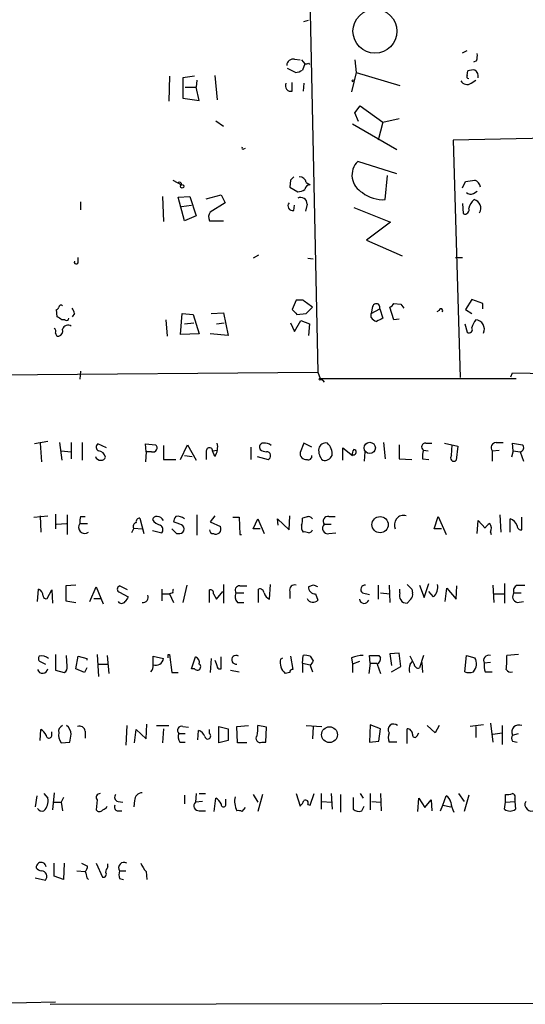
# Model space of a CAD drawing. Extents: x 6 to 730, y 171 to 1035.
# Drawn here: x 599 to 654, y 172 to 278 of the extents above; entities that cross this region are included whole.
import ezdxf

# ---------------------------------------------------------------- set-up
doc = ezdxf.new("R2010")
doc.units = 0
doc.header["$MEASUREMENT"] = 0
doc.layers.add('MAIN', color=5, linetype='CONTINUOUS')

msp = doc.modelspace()

# ---------------------------------------------------------------- linework, layer by layer
at = {"layer": 'MAIN'}
for p, q in [((628.9887, 344.4239), (631.2747, 240.1146)), ((629.7507, 278.1299), (630.2587, 278.2992)), ((646.938, 274.7432), (647.446, 274.9972)), ((628.7347, 274.0659), (629.3273, 273.9812)), ((629.4967, 273.9812), (629.8353, 273.5579)), ((629.8353, 273.5579), (629.5813, 272.8806)), ((630.2587, 273.6426), (630.3433, 273.4732)), ((635.254, 273.9812), (635.4233, 272.6266)), ((648.462, 273.8966), (648.1233, 273.7272)), ((628.8193, 272.6266), (627.9727, 273.0499)), ((635.4233, 272.6266), (634.9153, 270.5099)), ((635.4233, 272.6266), (640.1647, 271.1872)), ((647.446, 272.2879), (647.5307, 272.7959)), ((615.188, 272.2032), (615.1033, 269.4939)), ((617.8973, 272.2032), (616.6273, 272.0339)), ((616.6273, 272.0339), (616.6273, 269.8326)), ((618.1513, 271.7799), (618.0667, 271.0179)), ((620.0987, 272.2879), (620.3527, 269.6632)), ((628.4807, 270.5946), (628.4807, 271.5259)), ((629.7507, 271.4412), (629.666, 270.5946)), ((647.8693, 271.4412), (648.3773, 271.7799)), ((616.8813, 271.0179), (618.0667, 271.0179)), ((618.4053, 269.5786), (618.0667, 271.0179)), ((616.6273, 269.8326), (618.4053, 269.5786)), ((635.254, 268.2239), (635.8467, 268.9859)), ((635.6773, 267.2926), (635.254, 268.2239)), ((635.8467, 268.9859), (638.302, 267.2079)), ((620.1833, 267.3772), (621.03, 266.7846)), ((635, 267.0386), (639.826, 264.2446)), ((638.302, 267.2079), (637.794, 265.2606)), ((638.302, 267.2079), (640.08, 267.6312)), ((696.8067, 266.3612), (645.922, 265.2606)), ((645.922, 265.2606), (646.684, 239.5219)), ((623.2313, 264.3292), (623.4007, 264.4139)), ((639.826, 261.6199), (635.5927, 262.9746)), ((615.5267, 260.9426), (616.458, 260.4346)), ((628.3113, 260.9426), (628.2267, 260.1806)), ((630.0047, 260.6886), (630.428, 260.4346)), ((638.556, 258.8259), (638.81, 261.4506)), ((646.938, 260.0959), (647.2767, 260.7732)), ((628.2267, 260.1806), (629.0733, 259.6726)), ((648.1233, 259.5032), (648.5467, 259.7572)), ((605.536, 258.5719), (605.536, 257.7252)), ((614.426, 259.1646), (614.5107, 256.4552)), ((616.1193, 259.0799), (617.3893, 259.1646)), ((616.7967, 256.5399), (616.1193, 259.0799)), ((617.3893, 259.1646), (618.0667, 257.0479)), ((619.1673, 258.9106), (620.776, 259.3339)), ((621.1993, 258.4872), (619.5907, 257.4712)), ((620.776, 259.3339), (621.1993, 258.4872)), ((616.458, 258.0639), (617.5587, 258.2332)), ((628.65, 257.6406), (628.7347, 258.2332)), ((630.0893, 258.3179), (629.92, 257.5559)), ((635.1693, 257.9792), (639.1487, 256.3706)), ((646.938, 258.4026), (647.0227, 257.3019)), ((618.0667, 257.0479), (616.7967, 256.5399)), ((619.506, 256.5399), (621.03, 256.5399)), ((639.1487, 256.3706), (636.524, 254.4232)), ((636.524, 254.4232), (640.4187, 252.7299)), ((605.282, 252.0526), (605.282, 252.5606)), ((624.84, 252.8146), (624.2473, 252.4759)), ((630.174, 252.4759), (630.7667, 252.3912)), ((646.176, 252.5606), (646.938, 252.5606)), ((628.904, 247.9039), (628.4807, 246.8879)), ((629.666, 247.9039), (628.904, 247.9039)), ((647.954, 247.9886), (647.2767, 246.8879)), ((649.1393, 247.5652), (647.954, 247.9886)), ((602.996, 246.1259), (602.9113, 246.8879)), ((630.0047, 246.4646), (630.682, 247.1419)), ((637.2013, 247.2266), (637.032, 246.4646)), ((637.032, 246.4646), (637.9633, 246.9726)), ((637.9633, 246.9726), (638.302, 245.9566)), ((639.4873, 245.7872), (639.064, 247.1419)), ((639.4873, 247.5652), (640.2493, 247.4806)), ((640.2493, 247.4806), (640.588, 247.0572)), ((644.398, 246.8032), (644.144, 246.6339)), ((647.2767, 246.8879), (647.954, 246.4646)), ((649.1393, 246.9726), (649.1393, 247.5652)), ((603.8427, 245.7872), (603.504, 245.7872)), ((604.8587, 246.4646), (604.6047, 246.1259)), ((614.7647, 245.7872), (614.934, 244.0092)), ((616.3733, 244.1786), (616.5427, 246.4646)), ((616.5427, 246.4646), (617.728, 246.3799)), ((617.728, 246.3799), (618.4053, 244.2632)), ((619.6753, 246.4646), (621.03, 246.5492)), ((621.03, 246.5492), (621.538, 244.0939)), ((628.7347, 244.5172), (629.412, 245.7026)), ((628.9887, 246.3799), (630.0047, 246.4646)), ((629.412, 245.7026), (630.3433, 245.3639)), ((637.032, 246.0412), (637.032, 246.4646)), ((640.08, 245.8719), (639.4873, 245.7872)), ((616.7967, 245.3639), (617.8127, 245.4486)), ((620.268, 245.3639), (621.1147, 245.4486)), ((628.3113, 245.4486), (628.7347, 244.5172)), ((630.3433, 245.3639), (630.2587, 244.0939)), ((647.192, 245.3639), (647.446, 244.4326)), ((618.4053, 244.2632), (616.3733, 244.1786)), ((621.538, 244.0939), (619.5907, 244.2632)), ((507.4073, 239.0139), (631.2747, 240.1146)), ((605.536, 240.1992), (605.4513, 239.3526)), ((631.2747, 240.1146), (631.5287, 239.4372)), ((631.5287, 239.4372), (652.78, 239.4372)), ((631.6133, 239.4372), (631.952, 239.0139)), ((652.1873, 239.6066), (652.3567, 240.0299)), ((652.3567, 240.0299), (686.816, 239.5219)), ((601.98, 232.5792), (600.5407, 232.3252)), ((601.1333, 232.4099), (601.3027, 230.3779)), ((603.25, 232.4946), (603.504, 230.5472)), ((604.52, 232.4946), (604.52, 230.7166)), ((605.7053, 232.4946), (605.7053, 230.5472)), ((608.33, 231.9019), (607.3987, 232.3252)), ((612.648, 231.4786), (612.5633, 232.3252)), ((612.5633, 232.3252), (613.664, 232.2406)), ((614.5107, 232.1559), (614.5107, 230.6319)), ((616.3733, 230.6319), (617.1353, 232.2406)), ((617.1353, 232.2406), (618.0667, 230.5472)), ((623.9933, 231.9866), (623.9933, 230.6319)), ((629.7507, 232.4099), (629.3273, 231.3939)), ((630.5973, 231.9866), (629.7507, 232.4099)), ((633.984, 230.5472), (633.984, 231.9019)), ((633.984, 231.9019), (635, 231.0552)), ((638.3867, 232.4946), (638.556, 230.7166)), ((640.08, 232.2406), (640.08, 230.7166)), ((642.9587, 232.4099), (643.636, 232.4099)), ((644.9907, 232.4099), (646.43, 232.0712)), ((645.7527, 231.0552), (645.8373, 232.2406)), ((646.43, 232.0712), (646.2607, 230.5472)), ((650.5787, 232.4946), (651.3407, 232.4946)), ((652.4413, 231.5632), (652.3567, 232.4099)), ((652.3567, 232.4099), (653.4573, 232.2406)), ((603.4193, 231.5632), (604.52, 231.4786)), ((612.648, 231.4786), (612.5633, 230.3779)), ((613.2407, 231.4786), (612.648, 231.4786)), ((616.7967, 231.0552), (617.6433, 230.9706)), ((619.1673, 231.5632), (619.1673, 230.6319)), ((619.8447, 231.5632), (620.3527, 231.6479)), ((620.0987, 230.9706), (619.8447, 231.5632)), ((624.6707, 230.9706), (625.856, 230.6319)), ((636.3547, 231.4786), (636.27, 230.4626)), ((640.08, 230.7166), (641.4347, 230.6319)), ((642.62, 230.7166), (643.2973, 230.6319)), ((642.7047, 231.6479), (643.2127, 231.5632)), ((650.1553, 231.5632), (650.9173, 231.6479)), ((650.1553, 231.5632), (650.1553, 230.4626)), ((652.4413, 231.5632), (652.272, 230.8859)), ((652.4413, 231.5632), (653.2033, 231.4786)), ((653.2033, 231.4786), (653.542, 230.4626)), ((614.5107, 230.6319), (615.8653, 230.6319)), ((600.456, 224.3666), (601.98, 224.5359)), ((601.1333, 224.5359), (601.218, 222.7579)), ((602.8267, 224.7052), (602.8267, 223.0966)), ((604.0967, 224.6206), (604.0967, 222.5039)), ((605.536, 224.4512), (606.044, 224.4512)), ((618.1513, 224.6206), (618.1513, 222.4192)), ((620.0987, 224.5359), (619.5907, 223.8586)), ((622.046, 224.3666), (622.7233, 224.3666)), ((622.7233, 224.3666), (622.808, 222.5039)), ((628.142, 223.0119), (628.2267, 224.5359)), ((630.0047, 224.3666), (629.5813, 224.2819)), ((632.46, 224.4512), (633.1373, 224.4512)), ((643.89, 223.0966), (644.3133, 224.4512)), ((644.3133, 224.4512), (645.16, 222.5039)), ((651.002, 224.6206), (651.0867, 222.7579)), ((653.3727, 223.0119), (653.3727, 224.3666)), ((602.9113, 223.6046), (604.012, 223.6892)), ((605.4513, 223.6892), (606.298, 223.6892)), ((611.9707, 224.2819), (612.394, 222.5886)), ((616.2887, 223.6046), (615.6113, 223.8586)), ((619.5907, 223.8586), (620.6913, 223.3506)), ((624.2473, 223.0966), (624.7553, 224.1972)), ((624.7553, 224.1972), (625.4327, 222.5886)), ((626.9567, 223.5199), (626.872, 224.1972)), ((626.872, 224.1972), (628.142, 223.0119)), ((631.952, 223.6046), (632.714, 223.6046)), ((648.5467, 222.5886), (648.6313, 224.0279)), ((648.6313, 224.0279), (649.3933, 223.1812)), ((652.1027, 222.7579), (652.1027, 224.1972)), ((611.2933, 223.1812), (611.0393, 222.6732)), ((611.2933, 223.1812), (612.2247, 223.0966)), ((613.3253, 222.9272), (614.3413, 222.6732)), ((615.95, 222.5886), (616.2887, 222.5886)), ((622.808, 222.5039), (622.9773, 222.5039)), ((625.0093, 223.0966), (624.2473, 223.0966)), ((632.46, 222.5886), (633.222, 222.6732)), ((644.652, 223.0966), (643.89, 223.0966)), ((649.986, 222.7579), (650.0707, 222.5039)), ((605.028, 217.0006), (603.9273, 216.9159)), ((603.9273, 216.9159), (603.9273, 215.3072)), ((606.552, 215.2226), (607.2293, 216.8312)), ((607.2293, 216.8312), (607.9913, 214.9686)), ((610.616, 216.4926), (609.7693, 216.9159)), ((617.0507, 217.0006), (616.6273, 215.1379)), ((621.03, 217.0852), (621.03, 215.0532)), ((622.808, 216.9159), (623.57, 216.9159)), ((626.0253, 215.4766), (626.11, 217.0852)), ((630.7667, 217.0006), (630.2587, 216.8312)), ((637.794, 217.0006), (637.794, 215.4766)), ((638.9793, 217.0006), (639.064, 215.1379)), ((642.2813, 217.0006), (642.7893, 215.6459)), ((642.7893, 215.6459), (643.2973, 217.1699)), ((646.2607, 215.4766), (646.3453, 216.9159)), ((650.24, 217.0006), (650.3247, 215.1379)), ((651.51, 217.1699), (651.51, 215.0532)), ((652.8647, 217.0006), (653.7113, 217.0006)), ((600.8793, 215.2226), (600.964, 216.5772)), ((601.8953, 215.5612), (602.4033, 216.4926)), ((602.4033, 216.4926), (602.488, 215.0532)), ((609.7693, 216.2386), (610.7007, 215.7306)), ((614.3413, 216.5772), (614.3413, 215.3072)), ((614.426, 216.0692), (615.188, 216.0692)), ((615.5267, 216.1539), (615.188, 216.0692)), ((615.188, 216.0692), (615.6113, 215.1379)), ((619.506, 215.1379), (619.506, 216.4926)), ((619.9293, 216.0692), (620.268, 215.4766)), ((620.268, 215.4766), (620.9453, 216.3232)), ((622.3847, 216.1539), (623.2313, 216.1539)), ((624.84, 215.1379), (624.84, 216.5772)), ((628.2267, 216.3232), (628.2267, 215.5612)), ((631.0207, 216.0692), (631.2747, 215.3919)), ((636.1007, 216.1539), (636.8627, 215.9846)), ((638.048, 216.1539), (639.064, 216.0692)), ((640.1647, 216.1539), (640.1647, 216.5772)), ((641.4347, 216.5772), (641.5193, 216.1539)), ((643.8053, 215.7306), (643.2973, 216.3232)), ((645.0753, 215.2226), (645.2447, 216.6619)), ((645.2447, 216.6619), (646.2607, 215.4766)), ((650.3247, 216.0692), (651.51, 216.0692)), ((652.526, 216.1539), (653.288, 216.1539)), ((603.9273, 215.3072), (605.028, 215.1379)), ((606.9753, 215.5612), (607.7373, 215.5612)), ((622.554, 215.1379), (623.2313, 215.1379)), ((641.35, 215.4766), (640.9267, 215.0532)), ((652.8647, 215.1379), (653.542, 215.2226)), ((602.8267, 209.4652), (602.8267, 207.7719)), ((604.0967, 208.1952), (604.012, 209.3806)), ((607.314, 209.4652), (607.4833, 207.0946)), ((608.4147, 209.3806), (608.584, 207.4332)), ((615.0187, 209.4652), (615.188, 209.4652)), ((615.188, 209.4652), (615.442, 207.5179)), ((629.5813, 208.5339), (629.666, 209.3806)), ((636.9473, 208.5339), (636.8627, 209.3806)), ((637.8787, 209.3806), (638.048, 209.1266)), ((640.08, 209.6346), (639.064, 209.5499)), ((639.064, 209.5499), (639.2333, 208.2799)), ((640.2493, 208.1952), (640.08, 209.6346)), ((642.7047, 209.3806), (642.2813, 208.0259)), ((647.192, 207.6026), (647.3613, 209.3806)), ((647.3613, 209.3806), (648.2927, 209.1266)), ((653.034, 209.4652), (651.764, 209.3806)), ((601.1333, 208.7032), (601.726, 208.4492)), ((605.028, 207.9412), (605.282, 209.2959)), ((605.282, 209.2959), (606.2133, 209.0419)), ((606.2133, 209.0419), (606.2133, 208.8726)), ((607.4833, 208.4492), (608.4993, 208.4492)), ((613.41, 208.3646), (613.41, 209.2959)), ((613.41, 209.2959), (614.5107, 209.0419)), ((617.5587, 207.9412), (617.982, 209.2112)), ((619.6753, 209.0419), (619.5907, 207.5179)), ((620.776, 207.9412), (620.776, 209.2112)), ((627.2107, 208.9572), (627.4647, 209.1266)), ((628.3113, 209.2959), (628.5653, 207.8566)), ((629.5813, 208.5339), (629.5813, 207.5179)), ((629.5813, 208.5339), (630.428, 208.3646)), ((630.428, 209.2959), (630.7667, 208.7879)), ((630.428, 208.2799), (630.682, 207.6026)), ((634.9153, 209.1266), (635, 208.4492)), ((635.762, 208.7032), (635, 208.4492)), ((635, 208.4492), (635, 207.5179)), ((636.9473, 208.5339), (636.778, 207.4332)), ((636.9473, 208.5339), (637.7093, 208.5339)), ((637.7093, 208.4492), (638.048, 207.4332)), ((641.6887, 208.4492), (641.2653, 209.2959)), ((641.2653, 208.4492), (641.5193, 208.7032)), ((642.5353, 208.6186), (642.62, 207.5179)), ((649.986, 208.6186), (649.3087, 208.5339)), ((602.8267, 207.7719), (603.758, 207.5179)), ((605.9593, 207.5179), (605.028, 207.9412)), ((606.2133, 208.0259), (605.9593, 207.5179)), ((615.442, 207.5179), (616.1193, 207.5179)), ((617.8973, 207.9412), (617.5587, 207.9412)), ((621.792, 207.7719), (622.7233, 207.6026)), ((628.2267, 207.5179), (627.7187, 207.4332)), ((639.2333, 207.6026), (640.2493, 208.1952)), ((649.3933, 207.6026), (650.1553, 207.6026)), ((612.648, 200.3212), (612.7327, 201.9299)), ((649.986, 202.0146), (650.24, 199.9826)), ((601.1333, 200.1519), (601.218, 201.3372)), ((602.4033, 200.6599), (602.4033, 201.0832)), ((606.044, 201.1679), (606.044, 200.4059)), ((610.5313, 201.7606), (610.4467, 199.6439)), ((611.378, 199.8979), (611.5473, 201.3372)), ((611.5473, 201.3372), (612.648, 200.3212)), ((613.7487, 201.7606), (615.1033, 201.7606)), ((614.5107, 201.4219), (614.426, 199.8979)), ((616.204, 200.9139), (616.8813, 200.9139)), ((616.6273, 201.6759), (617.22, 201.5912)), ((618.236, 200.2366), (618.3207, 201.2526)), ((619.506, 200.9139), (619.506, 201.3372)), ((620.522, 201.6759), (621.538, 201.4219)), ((620.522, 199.8979), (620.522, 201.6759)), ((621.538, 201.4219), (621.538, 200.1519)), ((622.4693, 201.6759), (623.7393, 201.7606)), ((622.554, 199.8979), (622.4693, 201.6759)), ((625.6867, 201.5912), (624.7553, 201.7606)), ((625.602, 199.9826), (625.6867, 201.5912)), ((630.0047, 201.7606), (631.698, 201.6759)), ((630.7667, 201.6759), (630.682, 200.3212)), ((636.9473, 201.8452), (636.8627, 199.9826)), ((638.048, 201.4219), (636.9473, 201.8452)), ((637.8787, 200.0672), (638.048, 201.4219)), ((640.9267, 199.8132), (640.9267, 201.4219)), ((642.0273, 200.6599), (642.1967, 200.9986)), ((643.9747, 200.9986), (643.128, 201.7606)), ((644.398, 201.7606), (643.9747, 200.9986)), ((649.224, 201.8452), (647.7847, 201.6759)), ((648.3773, 201.6759), (648.3773, 200.4906)), ((650.24, 200.8292), (651.256, 200.9986)), ((651.256, 201.7606), (651.256, 199.7286)), ((652.3567, 200.7446), (653.034, 200.9139)), ((603.4193, 199.8979), (604.3507, 199.9826)), ((616.2887, 199.9826), (616.8813, 199.9826)), ((621.538, 200.1519), (620.522, 199.8979)), ((623.57, 199.8979), (622.554, 199.8979)), ((625.1787, 199.9826), (625.602, 199.9826)), ((636.8627, 199.9826), (637.8787, 200.0672)), ((639.826, 199.9826), (638.9793, 199.9826)), ((652.3567, 200.0672), (652.8647, 199.9826)), ((601.5567, 194.3946), (601.98, 193.8866)), ((602.6573, 194.4792), (602.488, 192.6166)), ((618.0667, 194.3946), (617.982, 193.4632)), ((618.4053, 194.3946), (619.0827, 194.3946)), ((628.904, 194.3946), (629.3273, 193.0399)), ((630.428, 193.1246), (630.8513, 194.3946)), ((631.6133, 194.3946), (631.6133, 192.7012)), ((632.714, 194.3946), (632.7987, 192.7012)), ((635.8467, 194.3946), (636.1853, 193.8866)), ((636.9473, 194.3946), (636.9473, 192.6166)), ((638.048, 194.3946), (638.1327, 192.5319)), ((646.5147, 194.3946), (647.1073, 193.5479)), ((600.7947, 194.1406), (600.6253, 192.9552)), ((602.5727, 193.4632), (603.4193, 193.4632)), ((603.6733, 193.9712), (603.4193, 193.4632)), ((603.4193, 193.4632), (603.5887, 192.5319)), ((607.314, 193.7172), (607.2293, 192.6166)), ((609.6, 193.5479), (610.108, 193.4632)), ((611.378, 193.6326), (611.2933, 192.9552)), ((616.7967, 194.2252), (616.7967, 193.2939)), ((618.744, 193.5479), (617.982, 193.4632)), ((620.014, 192.4472), (620.1833, 193.8866)), ((621.284, 193.2939), (621.284, 193.8019)), ((624.2473, 194.3099), (624.7553, 193.4632)), ((625.2633, 194.3099), (624.7553, 192.4472)), ((631.6133, 193.5479), (632.7987, 193.4632)), ((633.73, 194.3099), (633.73, 192.3626)), ((635.0847, 193.9712), (635.0847, 192.7012)), ((637.1167, 193.5479), (638.048, 193.4632)), ((642.112, 192.4472), (642.1967, 193.8866)), ((642.1967, 193.8866), (642.874, 192.8706)), ((642.874, 192.8706), (643.5513, 193.7172)), ((643.5513, 193.7172), (643.636, 192.5319)), ((644.8213, 193.1246), (645.16, 194.1406)), ((647.6153, 194.2252), (647.1073, 192.4472)), ((651.51, 192.7012), (651.5947, 193.4632)), ((651.5947, 193.4632), (651.5947, 194.3099)), ((651.5947, 193.4632), (652.6107, 193.5479)), ((652.6107, 193.8019), (652.6107, 193.5479)), ((652.6107, 193.5479), (652.6953, 192.7012)), ((608.33, 192.8706), (608.4147, 193.0399)), ((609.5153, 192.5319), (610.0233, 192.5319)), ((618.4053, 192.5319), (619.0827, 192.5319)), ((623.062, 192.4472), (623.4007, 192.8706)), ((630.174, 193.2092), (630.428, 193.1246)), ((636.016, 192.5319), (636.27, 193.0399)), ((644.5673, 192.5319), (644.8213, 193.1246)), ((644.8213, 193.1246), (645.668, 192.9552)), ((602.6573, 185.4199), (602.6573, 186.8592)), ((603.758, 186.8592), (603.6733, 185.0812)), ((605.1127, 186.0126), (606.044, 185.9279)), ((605.6207, 186.8592), (606.298, 186.5206)), ((607.2293, 186.8592), (607.9067, 185.3352)), ((608.4993, 186.4359), (608.4993, 186.7746)), ((609.7693, 186.0126), (610.4467, 186.0126)), ((612.648, 185.9279), (612.7327, 185.0812)), ((600.6253, 185.2506), (601.726, 184.9966)), ((603.6733, 185.0812), (602.6573, 185.4199)), ((606.2133, 185.2506), (606.3827, 185.0812)), ((609.7693, 185.1659), (610.1927, 185.0812)), ((590.804, 171.5346), (602.8267, 171.7886)), ((602.234, 171.5346), (682.752, 171.7039))]:
    msp.add_line(p, q, dxfattribs=at)
for centre, radius in [((637.4557, 277.0912), 2.3858), ((635.0846, 271.7164), 0.1058), ((616.5426, 260.2653), 0.1893), ((631.5286, 239.3526), 0.1197), ((636.8868, 231.8959), 0.6073), ((638.0093, 223.5666), 0.8826), ((632.5254, 200.7807), 0.8541)]:
    msp.add_circle(centre, radius, dxfattribs=at)
for centre, radius, start, end in [((646.9785, 274.4472), 1.5824, 339.637627, 7.677432), ((628.6218, 273.3392), 0.7355, 81.169134, 176.148614), ((629.9623, 274.0239), 0.483, 254.755286, 307.859376), ((628.7353, 274.1487), 1.5244, 273.158773, 303.708832), ((648.1233, 270.9345), 1.9535, 85.025178, 107.659526), ((647.8975, 272.2315), 0.7599, 344.928712, 58.665147), ((628.3223, 271.1622), 0.5892, 151.738759, 285.592811), ((647.4426, 272.1036), 0.788, 211.216895, 302.788529), ((647.6153, 272.1609), 0.2117, 143.124688, 270), ((623.1467, 264.4139), 0.1198, 135, 314.966157), ((637.0765, 261.4657), 2.1162, 134.519467, 242.541326), ((616.2463, 260.5051), 0.2232, 341.581292, 124.687035), ((713.1431, 176.4245), 119.7487, 134.876984, 135.106133), ((629.2779, 260.5403), 0.7417, 11.532613, 92.720065), ((605.4347, 514.8579), 257.5069, 279.351389, 279.580572), ((647.8265, 259.9686), 1.0798, 11.32242, 64.422137), ((628.9893, 261.1947), 1.5244, 273.158773, 303.708832), ((630.4176, 259.847), 0.5877, 88.986021, 172.215954), ((638.3117, 262.3755), 3.558, 231.580117, 273.937154), ((647.7967, 260.0353), 0.6243, 225.77878, 301.541369), ((628.5371, 258.1486), 0.5203, 139.403483, 282.530002), ((629.3895, 258.3688), 0.7017, 355.839914, 116.784154), ((649.3447, 257.4482), 1.7861, 129.525044, 165.5265), ((647.9657, 257.8844), 0.9722, 329.19797, 75.567811), ((620.3149, 256.9358), 0.9006, 143.524537, 206.078517), ((647.2174, 257.6998), 0.443, 243.926622, 26.084995), ((605.0643, 252.0646), 0.218, 160.55122, 356.844951), ((439.674, -6.4771), 317.5006, 53.015511, 53.244694), ((602.869, 247.1842), 0.2993, 278.124688, 351.875312), ((603.4193, 247.1207), 0.2549, 48.355262, 175.228891), ((603.9017, 246.4052), 0.9588, 3.551733, 42.844497), ((755.7346, 373.6338), 179.6053, 224.885409, 225.114592), ((637.5929, 247.1313), 0.403, 336.80701, 166.322346), ((638.7679, 247.8613), 0.778, 292.371723, 337.628278), ((644.5976, 246.7791), 0.2011, 313.770838, 173.11535), ((518.5827, 118.9681), 152.6261, 56.192728, 56.421931), ((604.012, 245.9777), 0.2549, 228.372062, 355.251293), ((637.9637, 246.7191), 1.1522, 216.039438, 252.889228), ((722.6233, 76.4924), 189.2834, 116.45383, 116.683054), ((650.0716, 244.4109), 2.1828, 140.912635, 165.956117), ((648.2909, 244.7677), 1.0232, 335.777106, 85.155905), ((602.488, 244.5172), 0.3787, 333.441716, 63.441716), ((602.978, 244.6119), 0.6311, 287.263584, 14.619728), ((604.1813, 244.5913), 0.6193, 56.851266, 163.112893), ((647.6577, 244.7289), 0.3642, 234.455006, 35.544994), ((603.123, 244.3055), 0.2993, 171.856362, 278.124688), ((607.6729, 231.97), 0.4487, 127.666685, 245.010871), ((613.3922, 231.893), 0.4412, 249.918154, 51.976966), ((619.506, 231.5737), 0.3389, 358.224349, 181.775651), ((618.5463, 231.9866), 1.8553, 326.796436, 13.188356), ((625.3481, 231.9865), 0.4234, 90.013532, 216.848245), ((625.5172, 231.4358), 0.9887, 46.745882, 99.853892), ((632.8412, 231.6057), 1.4969, 171.877476, 225), ((632.1213, 231.6479), 0.7806, 77.466416, 167.473581), ((631.3044, 231.2674), 1.5093, 351.917679, 49.196539), ((642.9163, 232.0007), 0.4114, 84.084305, 239.045798), ((650.6464, 231.9019), 0.5966, 96.516257, 214.593107), ((653.1329, 231.9254), 0.4523, 278.954187, 44.175915), ((607.7015, 231.1235), 0.5774, 195.355202, 273.55467), ((607.3718, 230.6705), 0.8996, 13.852435, 82.880513), ((607.805, 230.996), 0.4539, 261.421795, 345.960695), ((625.6565, 232.4283), 0.9502, 227.068388, 271.821364), ((625.7008, 231.0411), 0.4376, 290.770566, 91.845922), ((630.0047, 231.3093), 0.6827, 172.88123, 277.11877), ((630.2431, 230.9638), 0.3658, 245.137343, 14.469316), ((631.9748, 231.4331), 0.9065, 257.765303, 335.360394), ((635.7621, 231.2246), 0.7807, 139.405074, 192.531992), ((635.127, 231.4363), 0.2993, 261.878017, 81.875312), ((645.4558, 230.9282), 2.8437, 165.33971, 184.267354), ((646.0067, 230.8012), 0.3592, 135, 315), ((607.0195, 223.9006), 1.5824, 159.637627, 187.677432), ((613.7656, 224.0024), 0.4539, 81.421795, 165.948448), ((613.8193, 223.6752), 0.7761, 27.027237, 88.966425), ((616.5683, 223.7992), 0.9588, 137.155503, 176.448267), ((616.0667, 223.3551), 1.1144, 49.078624, 100.41153), ((630.2587, 223.9433), 0.4936, 30.955794, 120.965747), ((632.3471, 223.9432), 0.5203, 77.469998, 220.596517), ((640.5651, 223.5562), 1.0181, 74.217716, 206.836879), ((605.9735, 223.28), 0.6634, 141.917473, 308.087854), ((611.6179, 223.3929), 0.3875, 100.497939, 213.11188), ((611.9767, 223.8464), 0.4355, 90.789329, 189.58345), ((614.4397, 224.8035), 1.3112, 211.797873, 258.219591), ((613.8526, 223.0158), 0.5968, 324.96787, 57.641471), ((616.2717, 223.0966), 0.5083, 271.916663, 88.083337), ((620.1833, 223.0966), 0.568, 243.434949, 26.565051), ((630.3432, 223.3082), 0.8726, 165.958979, 219.097681), ((628.0149, 224.0701), 1.5807, 339.629778, 7.700518), ((632.3599, 223.1735), 0.5935, 133.416063, 279.711536), ((650.3671, 222.7154), 1.0795, 115.563296, 154.436704), ((649.1771, 223.1538), 0.9006, 333.921483, 36.475463), ((651.7642, 223.0967), 1.1514, 17.097241, 72.902759), ((653.3, 223.4411), 0.4353, 180.776532, 279.613789), ((742.6959, 349.8425), 179.6053, 224.885409, 225.114592), ((619.9294, 223.012), 0.4234, 180.013532, 269.986468), ((629.8355, 221.8276), 0.9456, 63.413271, 100.325982), ((630.2526, 223.1147), 0.4415, 270.791579, 346.536569), ((609.8681, 216.5772), 0.3528, 106.262153, 253.733298), ((622.7487, 216.4502), 0.4694, 82.743283, 219.145968), ((628.7262, 216.5011), 0.5302, 70.40651, 199.60367), ((630.936, 216.7465), 0.6826, 172.87186, 277.12814), ((588.6707, 89.9159), 133.8753, 71.443693, 71.672876), ((636.3855, 216.5311), 0.4726, 83.46299, 232.945841), ((768.2056, 343.8561), 179.6407, 224.885431, 225.114569), ((642.8798, 216.7634), 1.3868, 311.863762, 13.417953), ((653.1187, 216.4079), 0.6448, 113.197424, 203.197424), ((600.634, 215.8068), 0.8381, 0.574306, 66.812181), ((601.7684, 215.8294), 0.2967, 182.742842, 295.321376), ((612.3033, 215.6882), 0.5559, 261.871355, 22.385181), ((615.9919, 216.281), 0.4823, 142.108345, 195.281169), ((619.6048, 216.1681), 0.3392, 343.050006, 106.933836), ((623.0946, 215.7501), 0.8167, 150.36824, 228.554055), ((624.9718, 216.1351), 0.4613, 2.335786, 106.600508), ((626.4622, 216.4568), 1.0731, 196.394964, 245.976255), ((640.8948, 215.8452), 0.7926, 157.080445, 272.3065), ((640.9268, 215.9422), 0.6292, 312.268789, 19.661787), ((653.0069, 215.7498), 0.6281, 139.959683, 256.917197), ((609.981, 215.4876), 0.4641, 214.820083, 325.179917), ((737.5197, 130.8094), 152.6259, 146.192738, 146.421942), ((630.7334, 215.8366), 0.7005, 203.150261, 320.595502), ((636.2797, 215.5511), 0.523, 188.188972, 342.282034), ((530.3687, 209.2959), 84.6502, 359.885409, 0.114591), ((622.3808, 208.9072), 0.4665, 56.435977, 280.936558), ((629.8774, 207.8124), 1.5824, 69.637627, 97.677432), ((636.3699, 205.1554), 4.2292, 92.501675, 110.117139), ((637.3707, 463.3804), 254.0003, 269.885409, 270.114592), ((649.8183, 208.8205), 0.5847, 73.331731, 209.353483), ((643.3371, 209.0846), 8.4321, 351.626007, 2.011722), ((601.3604, 209.038), 0.4046, 140.395708, 235.850351), ((601.3335, 208.276), 1.0589, 46.327772, 105.602022), ((612.4367, 208.2657), 0.9783, 317.328017, 5.802085), ((613.7008, 209.1251), 0.8142, 249.074145, 354.134652), ((618.1936, 208.1529), 0.3642, 215.544994, 54.455006), ((617.7945, 208.6085), 0.6312, 345.382563, 72.719079), ((810.7255, 271.9915), 200.8048, 198.320348, 198.549531), ((628.7661, 208.629), 1.5896, 168.084982, 228.784915), ((757.5857, 123.8667), 152.6259, 146.192738, 146.421942), ((637.3707, 209.0419), 0.6826, 299.738635, 7.12814), ((643.5514, 207.772), 2.3843, 163.499393, 186.117808), ((642.1496, 208.468), 0.4613, 182.335786, 286.588605), ((647.192, 208.4775), 1.2778, 316.788524, 30.528518), ((651.2143, 208.2375), 1.9285, 171.158968, 199.221343), ((601.422, 207.999), 0.5611, 194.702501, 354.086152), ((603.4194, 208.1106), 0.6826, 299.738635, 7.11981), ((620.649, 208.2375), 0.3223, 203.184586, 293.200924), ((628.523, 207.5603), 0.2993, 81.875312, 188.143638), ((647.6577, 208.7444), 1.2331, 247.811183, 292.184515), ((652.1874, 208.1813), 0.603, 212.580507, 286.306957), ((639.4797, 201.3372), 0.6042, 44.49036, 214.084588), ((600.4983, 200.0247), 1.4969, 28.746399, 61.262153), ((603.776, 201.1579), 0.6311, 107.263584, 194.619728), ((604.6446, 200.7603), 1.4984, 170.848856, 215.138942), ((603.3832, 200.8134), 1.1369, 0.796283, 56.421751), ((392.7805, 242.7319), 215.8459, 348.576772, 348.80595), ((605.4143, 201.078), 0.6361, 8.125007, 109.947705), ((616.4849, 201.2564), 0.443, 71.25013, 230.643246), ((617.0129, 200.518), 0.9006, 153.921483, 216.475463), ((618.0243, 200.279), 1.0177, 16.919786, 73.067804), ((619.3233, 200.6376), 0.3312, 190.858741, 56.525816), ((621.4076, 201.4643), 3.3608, 346.151892, 5.057985), ((640.4189, 200.4906), 1.5266, 160.563296, 199.436704), ((640.9409, 200.8435), 0.5786, 358.583744, 91.406357), ((641.778, 200.7587), 0.2681, 164.756126, 338.381098), ((653.034, 201.0833), 0.7573, 63.431565, 206.568435), ((602.107, 200.7022), 0.2993, 171.856362, 351.875312), ((624.9811, 200.3636), 0.4291, 136.331342, 297.412843), ((652.9916, 200.4059), 0.7196, 151.921424, 208.078576), ((607.6526, 193.9713), 0.4233, 89.986464, 216.886139), ((612.2458, 193.6114), 0.8681, 91.392836, 178.600566), ((651.8065, 195.8748), 1.5792, 262.29219, 290.390429), ((652.2861, 194.0136), 0.3875, 326.88812, 79.502061), ((600.6312, 193.5646), 1.3867, 311.866519, 13.42695), ((609.6706, 193.9948), 0.4524, 135.850821, 261.022765), ((618.358, 193.0723), 0.5424, 133.886948, 275.002223), ((619.4639, 192.5745), 1.4964, 28.735138, 61.264862), ((624.4361, 193.5218), 2.2019, 165.961863, 206.716335), ((628.65, 193.9713), 1.1516, 306.024081, 342.896174), ((629.92, 193.3786), 0.3053, 326.299523, 123.684862), ((644.8576, 193.3846), 0.8142, 5.539741, 68.198591), ((649.9394, 194.1753), 4.3304, 189.464932, 204.746401), ((654.4204, 193.2092), 0.7103, 151.522792, 303.457396), ((601.345, 192.9976), 0.5116, 204.445809, 294.445809), ((607.5641, 192.8435), 0.4044, 214.126202, 309.613322), ((523.3933, 319.7128), 152.6538, 303.578089, 303.807251), ((609.5859, 192.9129), 0.3875, 146.88812, 259.502061), ((621.03, 193.2198), 0.2646, 163.736331, 16.263669), ((622.6388, 191.6016), 0.9456, 63.413271, 100.325982), ((635.6774, 193.3152), 0.8534, 226.011248, 293.377559), ((652.1027, 193.4634), 0.9655, 232.130741, 307.864574), ((601.2603, 186.3936), 0.5376, 4.395436, 184.406062), ((610.2429, 186.3526), 0.583, 60.347771, 215.674771), ((601.4015, 186.8736), 0.8667, 217.069557, 263.453925), ((601.2634, 185.4), 0.6138, 318.910671, 86.329346), ((605.3411, 186.5799), 0.9587, 317.151439, 356.453861), ((775.4241, 227.9069), 174.5046, 193.919653, 194.148876), ((609.2022, 185.7839), 0.9587, 137.151439, 176.453861), ((610.7863, 185.5892), 1.1016, 157.396939, 202.59826), ((614.525, 187.7767), 2.6346, 200.380163, 224.566345), ((608.0125, 185.6315), 0.3146, 250.349851, 42.282263)]:
    msp.add_arc(centre, radius, start, end, dxfattribs=at)

doc.saveas('drawing.dxf')
